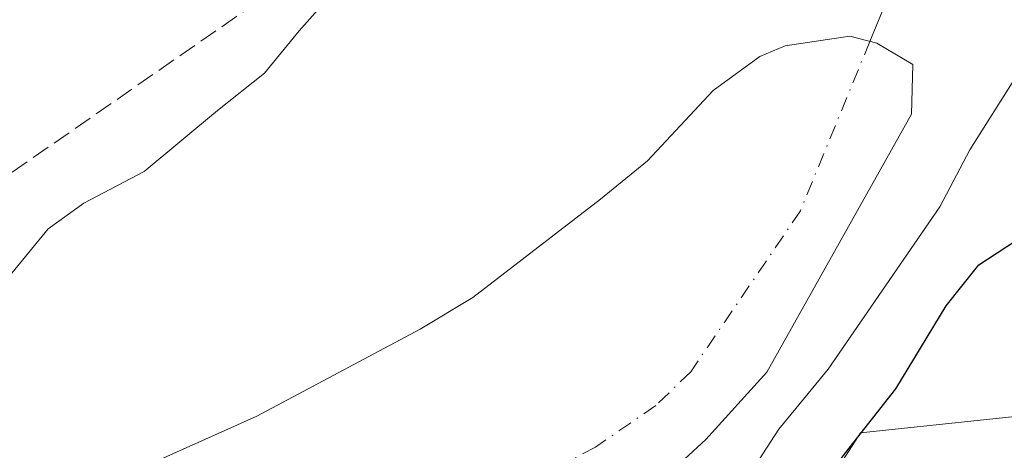
# Model space of a CAD drawing. Units: metres. Extents: x 617682 to 621137, y 4729434 to 4731806.
# Drawn here: x 620584 to 620673, y 4731408 to 4731447 of the extents above; entities that cross this region are included whole.
import ezdxf

# ---------------------------------------------------------------- set-up
doc = ezdxf.new("R2010")
doc.units = ezdxf.units.M
doc.header["$MEASUREMENT"] = 0
doc.linetypes.add('DGN Style 3', pattern=[2.307223, 1.648017, -0.659207])
doc.linetypes.add('DGN Style 4', pattern=[2.638475, 1.318413, -0.659207, 0.001648, -0.659207])
for name, color, linetype, lineweight in [('Arbolado forestal CxS', 92, 'Continuous', 0), ('Corriente natural eje', 4, 'DGN Style 4', 0), ('Corriente natural lineal', 142, 'Continuous', 13), ('Curva de nivel maestra', 30, 'Continuous', 30), ('Curva de nivel normal', 30, 'Continuous', 0), ('Embalse Cxs', 142, 'Continuous', 13), ('Matorral CxS', 135, 'Continuous', 0), ('Senda', 7, 'DGN Style 3', 0), ('Suelo desnudo CxS', 253, 'Continuous', 0)]:
    doc.layers.add(name, color=color, linetype=linetype, lineweight=lineweight)

# ---------------------------------------------------------------- blocks, each defined once
blk = doc.blocks.new('*U16')
at = {"layer": 'Arbolado forestal CxS', "color": 92, "linetype": 'Continuous', "lineweight": 0}
for points in [[(620686.2643, 4731412.5083, 528.9462), (620660.0405, 4731409.7115, 522.8905), (620652.5541, 4731398.1035, 524.1168)], [(620640.27, 4731403.82, 515.0197), (620646.04, 4731409.11, 515.3999), (620651.56, 4731415.21, 514.938), (620664.64, 4731438.52, 515.6436), (620664.78, 4731443.01, 514.8821), (620661.5, 4731444.96, 514.782), (620659.07, 4731445.57, 515.1255), (620653.23, 4731444.71, 515.6471), (620650.92, 4731443.74, 515.6843), (620646.71, 4731440.66, 515.5899), (620640.75, 4731434.33, 515.4261), (620636.5, 4731430.86, 515.4805), (620624.95, 4731421.97, 515.6238), (620620.19, 4731419.11, 515.7091), (620605.43, 4731411.22, 515.799), (620575.498, 4731397.8488, 516.6144)]]:
    blk.add_polyline3d(points, dxfattribs=at)

msp = doc.modelspace()

# ---------------------------------------------------------------- linework, layer by layer
at = {"layer": 'Arbolado forestal CxS', "color": 92, "linetype": 'Continuous', "lineweight": 0}
for points in [[(620604.234, 4731379.52, 514.924), (620608.53, 4731385.15, 515.056), (620615.81, 4731393.06, 515.458), (620617.91, 4731394.42, 515.489), (620620.51, 4731395.41, 515.242), (620631.13, 4731397.88, 514.049), (620635.86, 4731400.29, 514.626), (620640.27, 4731403.82, 515.02), (620646.04, 4731409.11, 515.4), (620651.56, 4731415.21, 514.938), (620664.64, 4731438.52, 515.644), (620664.78, 4731443.01, 514.882), (620661.5, 4731444.96, 514.782), (620659.07, 4731445.57, 515.125), (620653.23, 4731444.71, 515.647), (620650.92, 4731443.74, 515.684), (620646.71, 4731440.66, 515.59), (620640.75, 4731434.33, 515.426), (620636.5, 4731430.86, 515.481), (620624.95, 4731421.97, 515.624), (620620.19, 4731419.11, 515.709), (620605.43, 4731411.22, 515.799), (620575.498, 4731397.849, 516.614)], [(620749.482, 4731413.178, 545.688), (620740.167, 4731402.648, 543.663), (620725.464, 4731401.311, 539.248), (620723.836, 4731401.163, 538.989), (620719.037, 4731403.345, 537.266), (620699.338, 4731412.299, 529.171), (620686.264, 4731412.508, 528.946), (620660.041, 4731409.712, 522.89), (620652.554, 4731398.103, 524.117), (620624.013, 4731383.01, 519.239), (620604.234, 4731379.52, 514.924)]]:
    msp.add_polyline3d(points, dxfattribs=at)
at = {"layer": 'Corriente natural eje', "color": 4, "linetype": 'DGN Style 4', "lineweight": 0}
msp.add_polyline3d([(620660.891, 4731445.113, 514.865), (620654.601, 4731429.808, 513.828), (620644.68, 4731415.255, 514.343), (620641.508, 4731412.193, 514.137), (620636.057, 4731408.445, 514.126), (620627.696, 4731403.894, 513.546), (620621.664, 4731402.201, 513.755), (620618.113, 4731400.739, 514.274), (620610.551, 4731397.439, 514.129), (620602.826, 4731392.888, 513.858), (620594.692, 4731386.044, 512.652), (620583.007, 4731378.584, 513.072), (620563.66, 4731367.04, 512.761), (620547.13, 4731350.258, 512.328)], dxfattribs=at)
at = {"layer": 'Corriente natural lineal', "color": 142, "linetype": 'Continuous', "lineweight": 13}
msp.add_polyline3d([(620940.65, 4731582.76, 518.36), (620929.09, 4731581.86, 519.459), (620922.28, 4731579.95, 519.221), (620917.55, 4731577.85, 518.279), (620916.11, 4731576.09, 518.092), (620912.17, 4731558.13, 516.861), (620909.97, 4731552.39, 516.868), (620905.95, 4731550.91, 516.848), (620856.1, 4731542.51, 516.218), (620797.78, 4731539.89, 516.732), (620783.578, 4731538.718, 516.083), (620760.555, 4731530.761, 516.145), (620738.688, 4731521.754, 515.325), (620711.928, 4731514.99, 515.189), (620696.472, 4731502.061, 514.554), (620681.06, 4731481.402, 515.003), (620673.453, 4731471.81, 514.886), (620664.523, 4731453.951, 514.98), (620660.891, 4731445.113, 514.865)], dxfattribs=at)
at = {"layer": 'Curva de nivel maestra', "color": 30, "linetype": 'Continuous', "lineweight": 30, "elevation": 525, "flags": 128}
msp.add_lwpolyline([(620673.47, 4731371.78), (620672.48, 4731373.91), (620670.98, 4731374.52), (620659.67, 4731376.07), (620643.12, 4731379.18), (620642.862, 4731379.253), (620640.39, 4731379.95), (620639.17, 4731381.9), (620640.5, 4731387.54), (620642.9, 4731391.16), (620646.67, 4731395.82), (620652.63, 4731400.04), (620659.02, 4731408.34), (620663.23, 4731413.7), (620667.78, 4731421.22), (620670.75, 4731424.9), (620674.06, 4731427.09)], dxfattribs=at)
at = {"layer": 'Curva de nivel normal', "color": 30, "linetype": 'Continuous', "lineweight": 0, "elevation": 520, "flags": 128}
for points in [[(620614.79, 4731452.32), (620609.25, 4731446.08), (620606.11, 4731442.24), (620601.86, 4731438.88), (620595.24, 4731433.36), (620589.76, 4731430.49), (620586.55, 4731428.16), (620583, 4731423.82), (620575.56, 4731416.49), (620570.61, 4731408.82), (620566.46, 4731402.82), (620564.46, 4731398.82), (620561.18, 4731396.5), (620552.28, 4731394.03), (620540.16, 4731388.9), (620527.78, 4731383.82), (620520.78, 4731380.44), (620516.12, 4731378.53), (620511.26, 4731375.85)], [(620649.42, 4731405.08), (620652.65, 4731410.06), (620657.1, 4731415.47), (620667.22, 4731430.16), (620669.92, 4731435.3), (620674.11, 4731441.93)]]:
    msp.add_lwpolyline(points, dxfattribs=at)
at = {"layer": 'Embalse Cxs', "color": 142, "linetype": 'Continuous', "lineweight": 13}
for points in [[(620572.21, 4731396.38, 517.176), (620605.43, 4731411.22, 515.799), (620620.19, 4731419.11, 515.709), (620624.95, 4731421.97, 515.624), (620636.5, 4731430.86, 515.481), (620640.75, 4731434.33, 515.426), (620646.71, 4731440.66, 515.59), (620650.92, 4731443.74, 515.684), (620653.23, 4731444.71, 515.647), (620659.07, 4731445.57, 515.125), (620661.5, 4731444.96, 514.782), (620664.78, 4731443.01, 514.882), (620664.64, 4731438.52, 515.644), (620651.56, 4731415.21, 514.938), (620646.04, 4731409.11, 515.4), (620640.27, 4731403.82, 515.02)], [(620572.21, 4731396.38, 517.176), (620605.43, 4731411.22, 515.799), (620620.19, 4731419.11, 515.709), (620624.95, 4731421.97, 515.624), (620636.5, 4731430.86, 515.481), (620640.75, 4731434.33, 515.426), (620646.71, 4731440.66, 515.59), (620650.92, 4731443.74, 515.684), (620653.23, 4731444.71, 515.647), (620659.07, 4731445.57, 515.125), (620661.5, 4731444.96, 514.782), (620664.78, 4731443.01, 514.882), (620664.64, 4731438.52, 515.644), (620651.56, 4731415.21, 514.938), (620646.04, 4731409.11, 515.4), (620640.27, 4731403.82, 515.02), (620635.86, 4731400.29, 514.626), (620631.13, 4731397.88, 514.049), (620620.51, 4731395.41, 515.242), (620617.91, 4731394.42, 515.489), (620615.81, 4731393.06, 515.458), (620608.53, 4731385.15, 515.056), (620603.7, 4731378.82, 514.916), (620595.503, 4731371.814, 514.204)]]:
    msp.add_polyline3d(points, dxfattribs=at)
at = {"layer": 'Matorral CxS', "color": 135, "linetype": 'Continuous', "lineweight": 0}
for points in [[(620749.482, 4731413.178, 545.688), (620740.167, 4731402.648, 543.663), (620725.464, 4731401.311, 539.248), (620723.836, 4731401.163, 538.989), (620719.037, 4731403.345, 537.266), (620699.338, 4731412.299, 529.171), (620686.264, 4731412.508, 528.946), (620660.041, 4731409.712, 522.89), (620652.554, 4731398.103, 524.117), (620624.013, 4731383.01, 519.239), (620604.234, 4731379.52, 514.924)], [(620652.554, 4731398.103, 524.117), (620660.041, 4731409.712, 522.89), (620686.264, 4731412.508, 528.946)]]:
    msp.add_polyline3d(points, dxfattribs=at)
at = {"layer": 'Senda', "color": 7, "linetype": 'DGN Style 3', "lineweight": 0}
msp.add_polyline3d([(620345.965, 4731307.966, 521.26), (620350.594, 4731303.776, 517.923), (620370.279, 4731309.173, 516.7), (620395.044, 4731318.38, 518.75), (620414.094, 4731323.619, 522.525), (620447.114, 4731338.701, 526.425), (620480.293, 4731357.274, 522.491), (620497.915, 4731369.657, 521.599), (620522.044, 4731388.231, 522.135), (620546.968, 4731405.058, 523.058), (620577.607, 4731429.347, 524.437), (620607.135, 4731449.826, 536.426), (620632.694, 4731480.941, 524.471), (620644.933, 4731488.557, 524.412)], dxfattribs=at)
at = {"layer": 'Suelo desnudo CxS', "color": 253, "linetype": 'Continuous', "lineweight": 0}
for points in [[(620575.498, 4731397.849, 516.614), (620605.43, 4731411.22, 515.799), (620620.19, 4731419.11, 515.709), (620624.95, 4731421.97, 515.624), (620636.5, 4731430.86, 515.481), (620640.75, 4731434.33, 515.426), (620646.71, 4731440.66, 515.59), (620650.92, 4731443.74, 515.684), (620653.23, 4731444.71, 515.647), (620659.07, 4731445.57, 515.125), (620661.5, 4731444.96, 514.782), (620664.78, 4731443.01, 514.882), (620664.64, 4731438.52, 515.644), (620651.56, 4731415.21, 514.938), (620646.04, 4731409.11, 515.4), (620640.27, 4731403.82, 515.02)], [(620604.234, 4731379.52, 514.924), (620608.53, 4731385.15, 515.056), (620615.81, 4731393.06, 515.458), (620617.91, 4731394.42, 515.489), (620620.51, 4731395.41, 515.242), (620631.13, 4731397.88, 514.049), (620635.86, 4731400.29, 514.626), (620640.27, 4731403.82, 515.02), (620646.04, 4731409.11, 515.4), (620651.56, 4731415.21, 514.938), (620664.64, 4731438.52, 515.644), (620664.78, 4731443.01, 514.882), (620661.5, 4731444.96, 514.782), (620659.07, 4731445.57, 515.125), (620653.23, 4731444.71, 515.647), (620650.92, 4731443.74, 515.684), (620646.71, 4731440.66, 515.59), (620640.75, 4731434.33, 515.426), (620636.5, 4731430.86, 515.481), (620624.95, 4731421.97, 515.624), (620620.19, 4731419.11, 515.709), (620605.43, 4731411.22, 515.799), (620575.498, 4731397.849, 516.614)]]:
    msp.add_polyline3d(points, dxfattribs=at)

# ---------------------------------------------------------------- block references
at = {"layer": 'Arbolado forestal CxS', "color": 92, "linetype": 'Continuous', "lineweight": 0}
msp.add_blockref('*U16', (0, 0), dxfattribs=at)

doc.saveas('drawing.dxf')
